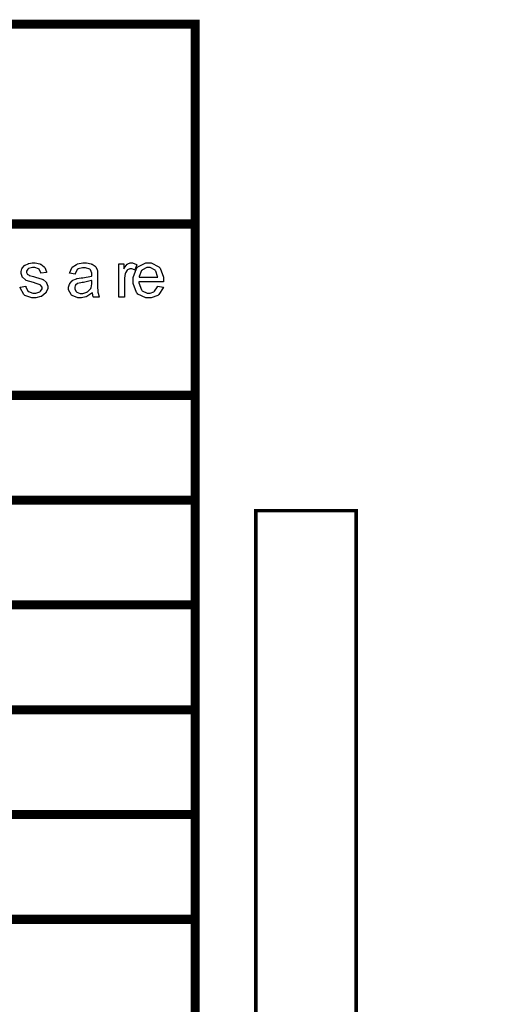
# Model space of a CAD drawing. Units: millimetres. Extents: x 0 to 420, y 0 to 297.
# Drawn here: x 295 to 305, y 152 to 174 of the extents above; entities that cross this region are included whole.
import ezdxf

# ---------------------------------------------------------------- set-up
doc = ezdxf.new("R2010")
doc.units = ezdxf.units.MM

msp = doc.modelspace()

# ---------------------------------------------------------------- linework, layer by layer
at = {"color": 0, "const_width": 0.2}
for points in [[(279.94, 173.879), (298.512, 173.879), (298.512, 135.876), (279.94, 135.876), (279.94, 173.879)], [(244.941, 169.496), (298.512, 169.496), (298.512, 165.735), (244.941, 165.735), (244.941, 169.496)], [(244.941, 165.735), (298.512, 165.735), (298.512, 163.435), (244.941, 163.435), (244.941, 165.735)], [(244.941, 163.435), (298.512, 163.435), (298.512, 161.135), (244.941, 161.135), (244.941, 163.435)], [(244.941, 161.135), (298.512, 161.135), (298.512, 158.835), (244.941, 158.835), (244.941, 161.135)], [(244.941, 158.835), (298.512, 158.835), (298.512, 156.535), (244.941, 156.535), (244.941, 158.835)], [(244.941, 156.535), (298.512, 156.535), (298.512, 154.234), (244.941, 154.234), (244.941, 156.535)], [(244.941, 154.234), (298.512, 154.234), (298.512, 151.934), (244.941, 151.934), (244.941, 154.234)]]:
    msp.add_lwpolyline(points, close=True, dxfattribs=at)
at = {"color": 0}
for points in [[(294.673, 168.111), (294.796, 168.13), (294.797, 168.118), (294.845, 168.024), (294.854, 168.017), (294.86, 168.012), (294.954, 167.977), (294.986, 167.977), (295.018, 167.977), (295.106, 168.007), (295.113, 168.013), (295.12, 168.018), (295.154, 168.076), (295.154, 168.094), (295.154, 168.111), (295.122, 168.156), (295.117, 168.16), (295.111, 168.163), (295.006, 168.198), (294.99, 168.202), (294.966, 168.208), (294.81, 168.257), (294.801, 168.261), (294.791, 168.267), (294.725, 168.325), (294.721, 168.331), (294.716, 168.34), (294.694, 168.407), (294.694, 168.429), (294.694, 168.453), (294.711, 168.513), (294.716, 168.52), (294.72, 168.527), (294.771, 168.585), (294.778, 168.589), (294.782, 168.593), (294.847, 168.623), (294.857, 168.625), (294.865, 168.628), (294.939, 168.64), (294.964, 168.64), (295.001, 168.64), (295.103, 168.619), (295.114, 168.614), (295.125, 168.611), (295.205, 168.556), (295.21, 168.547), (295.214, 168.541), (295.25, 168.445), (295.253, 168.433), (295.132, 168.416), (295.129, 168.426), (295.089, 168.501), (295.084, 168.505), (295.077, 168.512), (294.998, 168.538), (294.972, 168.538), (294.942, 168.538), (294.857, 168.516), (294.851, 168.51), (294.844, 168.506), (294.813, 168.459), (294.813, 168.443), (294.813, 168.433), (294.826, 168.404), (294.829, 168.4), (294.831, 168.397), (294.87, 168.369), (294.876, 168.367), (294.878, 168.367), (294.971, 168.341), (294.986, 168.337), (295.008, 168.331), (295.16, 168.283), (295.169, 168.279), (295.178, 168.275), (295.246, 168.221), (295.252, 168.213), (295.256, 168.206), (295.281, 168.133), (295.281, 168.108), (295.281, 168.079), (295.249, 168.001), (295.243, 167.991), (295.237, 167.983), (295.151, 167.911), (295.14, 167.905), (295.128, 167.901), (295.02, 167.876), (294.986, 167.876), (294.93, 167.876), (294.781, 167.926), (294.768, 167.936), (294.756, 167.945), (294.676, 168.091), (294.673, 168.111)], [(296.259, 167.984), (296.247, 167.974), (296.135, 167.904), (296.125, 167.9), (296.114, 167.897), (296.019, 167.876), (295.989, 167.876), (295.942, 167.876), (295.814, 167.926), (295.803, 167.936), (295.792, 167.945), (295.738, 168.05), (295.738, 168.085), (295.738, 168.109), (295.757, 168.177), (295.762, 168.184), (295.766, 168.192), (295.819, 168.25), (295.827, 168.254), (295.833, 168.26), (295.908, 168.294), (295.916, 168.296), (295.922, 168.297), (296.015, 168.312), (296.028, 168.313), (296.052, 168.316), (296.237, 168.352), (296.249, 168.356), (296.249, 168.364), (296.249, 168.382), (296.249, 168.388), (296.249, 168.415), (296.219, 168.49), (296.214, 168.494), (296.205, 168.502), (296.106, 168.536), (296.073, 168.536), (296.04, 168.536), (295.949, 168.51), (295.942, 168.505), (295.935, 168.501), (295.883, 168.411), (295.88, 168.397), (295.759, 168.414), (295.762, 168.428), (295.807, 168.532), (295.814, 168.539), (295.819, 168.547), (295.912, 168.61), (295.924, 168.614), (295.935, 168.619), (296.051, 168.64), (296.091, 168.64), (296.128, 168.64), (296.233, 168.62), (296.243, 168.617), (296.252, 168.614), (296.324, 168.568), (296.329, 168.561), (296.334, 168.556), (296.367, 168.487), (296.37, 168.477), (296.37, 168.473), (296.375, 168.39), (296.375, 168.363), (296.375, 168.199), (296.375, 168.145), (296.382, 167.989), (296.383, 167.981), (296.383, 167.974), (296.408, 167.899), (296.412, 167.891), (296.283, 167.891), (296.278, 167.899), (296.259, 167.976), (296.259, 167.984)], [(296.838, 167.891), (296.838, 168.623), (296.948, 168.623), (296.948, 168.513), (296.955, 168.525), (297.021, 168.611), (297.028, 168.614), (297.034, 168.619), (297.089, 168.64), (297.108, 168.64), (297.14, 168.64), (297.224, 168.607), (297.235, 168.6), (297.192, 168.486), (297.184, 168.49), (297.122, 168.512), (297.101, 168.512), (297.082, 168.512), (297.032, 168.491), (297.028, 168.487), (297.023, 168.483), (296.984, 168.426), (296.983, 168.419), (296.978, 168.408), (296.962, 168.309), (296.962, 168.275), (296.962, 167.891), (296.838, 167.891)], [(297.691, 168.129), (297.819, 168.112), (297.813, 168.094), (297.72, 167.949), (297.708, 167.938), (297.694, 167.929), (297.547, 167.876), (297.499, 167.876), (297.435, 167.876), (297.26, 167.958), (297.244, 167.974), (297.228, 167.992), (297.151, 168.187), (297.151, 168.251), (297.151, 168.323), (297.228, 168.521), (297.244, 168.538), (297.26, 168.556), (297.433, 168.64), (297.493, 168.64), (297.552, 168.64), (297.714, 168.557), (297.731, 168.539), (297.746, 168.523), (297.823, 168.325), (297.823, 168.258), (297.823, 168.258), (297.823, 168.235), (297.823, 168.226), (297.278, 168.226), (297.278, 168.207), (297.334, 168.053), (297.345, 168.042), (297.355, 168.032), (297.462, 167.977), (297.499, 167.977), (297.528, 167.977), (297.607, 168.009), (297.615, 168.014), (297.622, 168.021), (297.685, 168.116), (297.691, 168.129)], [(297.284, 168.327), (297.692, 168.327), (297.691, 168.344), (297.651, 168.459), (297.645, 168.466), (297.636, 168.479), (297.528, 168.538), (297.493, 168.538), (297.457, 168.538), (297.359, 168.491), (297.349, 168.482), (297.34, 168.472), (297.284, 168.344), (297.284, 168.327)], [(296.249, 168.258), (296.237, 168.254), (296.068, 168.215), (296.046, 168.211), (296.032, 168.21), (295.942, 168.191), (295.937, 168.188), (295.931, 168.187), (295.89, 168.152), (295.887, 168.147), (295.884, 168.142), (295.871, 168.103), (295.871, 168.089), (295.871, 168.068), (295.902, 168.012), (295.909, 168.006), (295.915, 168.002), (295.993, 167.973), (296.019, 167.973), (296.051, 167.973), (296.136, 168.001), (296.146, 168.004), (296.154, 168.01), (296.224, 168.082), (296.227, 168.09), (296.23, 168.097), (296.249, 168.184), (296.249, 168.213), (296.249, 168.258)]]:
    msp.add_lwpolyline(points, close=True, dxfattribs=at)
at = {"const_width": 0.0762}
msp.add_lwpolyline([(299.845, 163.202), (299.845, 137.203), (305.346, 137.203), (305.346, 149.609), (302.045, 149.609), (302.045, 163.202), (299.845, 163.202)], close=True, dxfattribs=at)
msp.add_lwpolyline([(299.845, 163.202), (299.845, 137.203), (305.346, 137.203), (305.346, 149.609), (302.045, 149.609), (302.045, 163.202), (299.845, 163.202)], close=True)

doc.saveas('drawing.dxf')
